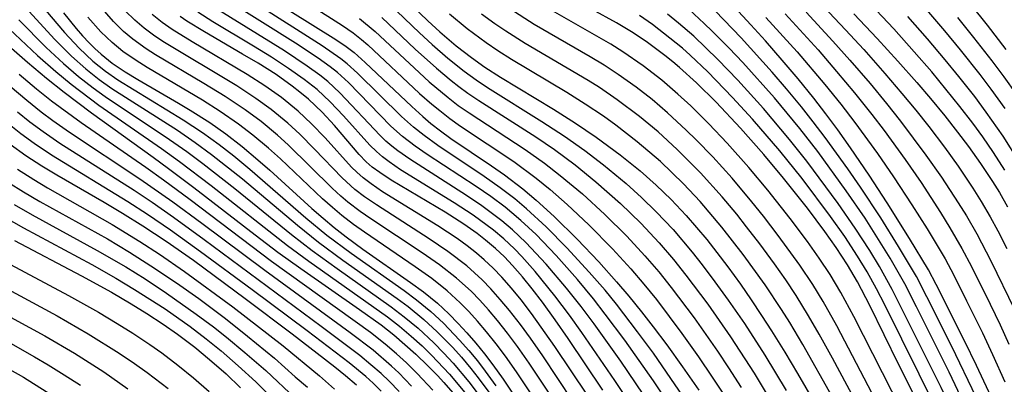
# Model space of a CAD drawing. Extents: x -18000 to -16000, y 85500 to 87000.
# Drawn here: x -16854 to -16711, y 85724 to 85777 of the extents above; entities that cross this region are included whole.
import ezdxf

# ---------------------------------------------------------------- set-up
doc = ezdxf.new("R2010")
doc.units = 0
doc.layers.add('7101000', color=2, linetype='Continuous')
doc.layers.add('7102000', color=6, linetype='Continuous')

msp = doc.modelspace()

# ---------------------------------------------------------------- linework, layer by layer
at = {"layer": '7101000', "flags": 128}
for points in [[(-16818.16, 85780.76), (-16808.18, 85774.48), (-16806.66, 85773.45), (-16805.48, 85772.56), (-16803.89, 85771.14), (-16797.15, 85764.73), (-16795.54, 85763.28), (-16794.35, 85762.29), (-16792.96, 85761.2), (-16791.47, 85760.12), (-16785.56, 85756.13), (-16783.69, 85754.82), (-16781.03, 85752.79), (-16779.07, 85751.14), (-16776.47, 85748.78), (-16773.14, 85745.5), (-16770, 85742.22), (-16767.41, 85739.32), (-16765.62, 85737.23), (-16763.8, 85734.99), (-16762.12, 85732.81), (-16760.15, 85730.17), (-16757.87, 85726.99), (-16755.5, 85723.59)], [(-16799.38, 85781.62), (-16794.79, 85777.18), (-16793.06, 85775.58), (-16790.7, 85773.56), (-16788.49, 85771.84), (-16786.53, 85770.46), (-16784.28, 85769.01), (-16776.57, 85764.34), (-16773.4, 85762.34), (-16770.37, 85760.29), (-16766.9, 85757.74), (-16764.02, 85755.43), (-16761.67, 85753.36), (-16759.51, 85751.26), (-16757.32, 85748.95), (-16755.82, 85747.22), (-16754.34, 85745.45), (-16752.85, 85743.55), (-16751.27, 85741.47), (-16749.46, 85738.97), (-16747.88, 85736.7), (-16746.37, 85734.46), (-16744.93, 85732.23), (-16743, 85729.11), (-16741.16, 85726.02), (-16738.77, 85721.87)], [(-16721.77, 85717.99), (-16726.49, 85727.39), (-16730.68, 85735.91), (-16732.46, 85739.33), (-16733.91, 85741.79), (-16735.54, 85744.28), (-16737.22, 85746.64), (-16739.74, 85749.98), (-16743.2, 85754.35), (-16746.05, 85757.76), (-16749.43, 85761.58), (-16752.99, 85765.36), (-16755.8, 85768.16), (-16758.28, 85770.4), (-16759.24, 85771.21), (-16760.4, 85772.14), (-16763.14, 85774.16), (-16765.25, 85775.59), (-16767.41, 85776.89), (-16774.51, 85780.8)], [(-16709.72, 85714.74), (-16711.51, 85719.05), (-16713.41, 85723.39), (-16715.18, 85727.19), (-16716.89, 85730.68), (-16721.05, 85738.95), (-16722.18, 85741.05), (-16724.92, 85745.61), (-16728.15, 85750.75), (-16730.76, 85754.77), (-16733.47, 85758.74), (-16735.34, 85761.37), (-16737.07, 85763.69), (-16738.82, 85765.94), (-16741.08, 85768.74), (-16743.39, 85771.46), (-16745.83, 85774.25), (-16747.93, 85776.59), (-16750.33, 85779.17)], [(-16710.91, 85773.01), (-16713.61, 85776.54), (-16715.95, 85779.49)], [(-16847.67, 85778.34), (-16845.85, 85776.07), (-16844.92, 85775.01), (-16843.94, 85773.96), (-16843.13, 85773.16), (-16842.23, 85772.34), (-16840.62, 85771.05), (-16838.73, 85769.75), (-16836.91, 85768.65), (-16830.98, 85765.25), (-16829.27, 85764.23), (-16826.44, 85762.41), (-16824.11, 85760.76), (-16821.75, 85758.93), (-16819.46, 85757.02), (-16817.73, 85755.49), (-16811.64, 85749.96), (-16810, 85748.53), (-16808.4, 85747.2), (-16806.68, 85745.86), (-16804.22, 85744.05), (-16797.31, 85739.21), (-16795.45, 85737.86), (-16793.42, 85736.21), (-16791.76, 85734.66), (-16790.39, 85733.29), (-16789.13, 85731.92), (-16787.85, 85730.44), (-16786.57, 85728.86), (-16785.39, 85727.28), (-16783.88, 85725.18), (-16782.52, 85723.18)], [(-16769.42, 85723.59), (-16774.45, 85731.1), (-16776.34, 85733.83), (-16778.16, 85736.35), (-16779.65, 85738.31), (-16781.07, 85740.05), (-16782.5, 85741.69), (-16783.7, 85742.94), (-16784.99, 85744.15), (-16786.43, 85745.38), (-16787.67, 85746.33), (-16789.57, 85747.68), (-16792.3, 85749.41), (-16800.11, 85754.06), (-16801.78, 85755.15), (-16802.9, 85755.97), (-16803.77, 85756.74), (-16804.76, 85757.76), (-16808.35, 85761.98), (-16810.14, 85763.93), (-16812.12, 85765.79), (-16813.38, 85766.84), (-16814.5, 85767.71), (-16816.83, 85769.36), (-16819.43, 85771.02), (-16821.68, 85772.35), (-16827.21, 85775.55), (-16829.76, 85777.11), (-16830.76, 85777.78)], [(-16732.98, 85778.19), (-16729.59, 85774.59), (-16726.6, 85771.31), (-16723.86, 85768.23), (-16721.88, 85765.92), (-16719.79, 85763.38), (-16717.93, 85761.02), (-16716.37, 85758.94), (-16714.62, 85756.47), (-16712.87, 85753.87), (-16711.88, 85752.29), (-16710.68, 85750.2)], [(-16856.79, 85774.56), (-16852.89, 85771.15), (-16850.13, 85768.85), (-16847.58, 85766.81), (-16843.63, 85763.84), (-16834.64, 85757.38), (-16832.43, 85755.76), (-16828.77, 85752.99), (-16819.84, 85746.11), (-16816.55, 85743.64), (-16813.23, 85741.25), (-16804.7, 85735.3), (-16801.6, 85733.06), (-16799.76, 85731.61), (-16798.14, 85730.25), (-16796.56, 85728.83), (-16794.83, 85727.15), (-16793.42, 85725.72), (-16792.48, 85724.71), (-16791.19, 85723.22)], [(-16805.17, 85724.35), (-16806.74, 85725.68), (-16808.29, 85726.94), (-16814.47, 85731.72), (-16821.31, 85736.87), (-16828.82, 85742.39), (-16832.77, 85745.15), (-16836.14, 85747.41), (-16839.09, 85749.25), (-16841.77, 85750.83), (-16848.66, 85754.79), (-16850.84, 85756.09), (-16853.12, 85757.58), (-16855.4, 85759.21)], [(-16854.8, 85745.3), (-16845.05, 85740.19), (-16840.72, 85737.81), (-16837.86, 85736.13), (-16835.57, 85734.72), (-16833.19, 85733.17), (-16831.12, 85731.73), (-16828.61, 85729.82), (-16826.47, 85728.07), (-16824.08, 85725.97), (-16821.98, 85723.97)], [(-16857.48, 85727.73), (-16853.5, 85725.48), (-16849.25, 85722.84)]]:
    msp.add_lwpolyline(points, dxfattribs=at)
at = {"layer": '7102000', "flags": 128}
for points in [[(-16856.34, 85785.87), (-16847.54, 85775.47), (-16845.42, 85773.21), (-16843.4, 85771.33), (-16841.58, 85769.89), (-16839.79, 85768.62), (-16830.3, 85762.81), (-16827.52, 85760.97), (-16825.09, 85759.23), (-16822.95, 85757.57), (-16820.64, 85755.68), (-16812.49, 85748.58), (-16809.44, 85746.08), (-16805.94, 85743.46), (-16798.25, 85738.04), (-16796.47, 85736.72), (-16794.39, 85735.02), (-16792.54, 85733.31), (-16790.2, 85730.88), (-16788.87, 85729.38), (-16787.62, 85727.87), (-16786.47, 85726.37), (-16784.92, 85724.24)], [(-16816.46, 85782.43), (-16807.19, 85776.5), (-16805.64, 85775.42), (-16804.41, 85774.46), (-16803.52, 85773.68), (-16796, 85766.64), (-16794.23, 85765.08), (-16793.08, 85764.14), (-16791.61, 85763.01), (-16790.05, 85761.91), (-16782.35, 85756.77), (-16779.1, 85754.36), (-16777.04, 85752.7), (-16774.59, 85750.55), (-16771.44, 85747.59), (-16767.99, 85744.1), (-16765.34, 85741.19), (-16763.46, 85738.98), (-16761.64, 85736.74), (-16757.96, 85731.85), (-16755.54, 85728.44), (-16753.54, 85725.51), (-16751.92, 85723.05)], [(-16776.8, 85722.58), (-16780.1, 85727.53), (-16781.78, 85729.92), (-16783.23, 85731.87), (-16784.68, 85733.7), (-16786, 85735.27), (-16787.25, 85736.65), (-16788.53, 85737.96), (-16790.63, 85739.87), (-16793.11, 85741.8), (-16795.63, 85743.52), (-16803.08, 85748.46), (-16804.62, 85749.53), (-16806.4, 85750.88), (-16807.42, 85751.74), (-16808.71, 85752.9), (-16815.05, 85759.18), (-16816.62, 85760.6), (-16819.01, 85762.55), (-16821.33, 85764.27), (-16824.21, 85766.19), (-16827.3, 85768.09), (-16834.3, 85772.22), (-16835.66, 85773.09), (-16837.62, 85774.5), (-16838.96, 85775.62), (-16840.44, 85777.07), (-16842.36, 85779.28)], [(-16759.7, 85721.45), (-16762.08, 85724.96), (-16766.23, 85730.85), (-16769.06, 85734.64), (-16770.78, 85736.83), (-16773.11, 85739.66), (-16776.17, 85743.12), (-16779.11, 85746.17), (-16781.31, 85748.23), (-16782.6, 85749.32), (-16783.58, 85750.13), (-16785.67, 85751.69), (-16787.8, 85753.16), (-16794.91, 85757.8), (-16796.64, 85758.99), (-16798.49, 85760.4), (-16800.16, 85761.91), (-16806.34, 85768.21), (-16807.92, 85769.65), (-16808.97, 85770.49), (-16810.72, 85771.74), (-16814.01, 85773.91), (-16823.96, 85780.16)], [(-16757.74, 85722.71), (-16760.17, 85726.24), (-16762.08, 85728.95), (-16764.38, 85732.09), (-16767.44, 85736.06), (-16769.1, 85738.09), (-16771.38, 85740.74), (-16774.62, 85744.27), (-16777.62, 85747.31), (-16780.47, 85749.92), (-16782.17, 85751.35), (-16784.31, 85752.97), (-16786.61, 85754.6), (-16793.36, 85759.1), (-16795.35, 85760.53), (-16796.88, 85761.73), (-16798.62, 85763.28), (-16805.03, 85769.59), (-16806.5, 85770.91), (-16807.44, 85771.68), (-16810.13, 85773.54), (-16820.11, 85779.86)], [(-16800.42, 85779.61), (-16796.04, 85775.44), (-16794.17, 85773.73), (-16791.91, 85771.75), (-16789.53, 85769.86), (-16787.81, 85768.62), (-16786.14, 85767.5), (-16778.25, 85762.58), (-16774.99, 85760.45), (-16772.03, 85758.37), (-16769.33, 85756.3), (-16766.04, 85753.59), (-16763.8, 85751.57), (-16761.66, 85749.48), (-16759.23, 85746.89), (-16756.47, 85743.64), (-16754.98, 85741.76), (-16753.15, 85739.33), (-16751.22, 85736.66), (-16748.88, 85733.28), (-16745.9, 85728.66), (-16742.83, 85723.55)], [(-16738.18, 85780.07), (-16734.2, 85775.88), (-16731.55, 85772.99), (-16728.48, 85769.53), (-16726.01, 85766.65), (-16724.01, 85764.21), (-16722.12, 85761.84), (-16719.85, 85758.84), (-16717.87, 85756.07), (-16715.72, 85752.88), (-16714.51, 85750.96), (-16713.2, 85748.72), (-16712.1, 85746.72), (-16710.79, 85744.13)], [(-16711.06, 85755.49), (-16712.72, 85758.06), (-16714.3, 85760.35), (-16715.75, 85762.34), (-16717.61, 85764.76), (-16721.7, 85769.77), (-16724.23, 85772.68), (-16727.2, 85776), (-16731.46, 85780.53)], [(-16852.71, 85778.58), (-16848.92, 85774.45), (-16846.52, 85772.06), (-16844.45, 85770.21), (-16842.48, 85768.67), (-16840.67, 85767.37), (-16831.14, 85761.29), (-16828.57, 85759.54), (-16826.18, 85757.8), (-16821.72, 85754.27), (-16813.7, 85747.52), (-16810.66, 85745.09), (-16807.12, 85742.47), (-16799.25, 85736.9), (-16797.66, 85735.73), (-16795.38, 85733.87), (-16793.43, 85732.08), (-16791.19, 85729.78), (-16789.93, 85728.37), (-16788.56, 85726.74), (-16787.52, 85725.42), (-16785.97, 85723.33)], [(-16778.84, 85721.61), (-16781.94, 85726.27), (-16783.56, 85728.56), (-16784.87, 85730.32), (-16786.29, 85732.09), (-16787.58, 85733.6), (-16788.86, 85735), (-16790.12, 85736.29), (-16791.99, 85738.01), (-16794.25, 85739.8), (-16796.65, 85741.5), (-16804, 85746.52), (-16805.58, 85747.65), (-16807.29, 85748.96), (-16808.65, 85750.08), (-16810.09, 85751.36), (-16816.21, 85757.16), (-16817.93, 85758.72), (-16820.22, 85760.61), (-16822.27, 85762.18), (-16824.92, 85764.04), (-16827.52, 85765.68), (-16835.54, 85770.4), (-16837.15, 85771.4), (-16839.05, 85772.73), (-16840.61, 85774.01), (-16842.26, 85775.59), (-16844.14, 85777.72)], [(-16773.77, 85722.01), (-16778.14, 85728.6), (-16779.92, 85731.15), (-16781.38, 85733.14), (-16782.94, 85735.15), (-16784.29, 85736.78), (-16785.66, 85738.32), (-16786.9, 85739.6), (-16789.15, 85741.64), (-16791.89, 85743.72), (-16794.63, 85745.55), (-16802.28, 85750.47), (-16804.01, 85751.66), (-16805.38, 85752.7), (-16807.25, 85754.38), (-16811.25, 85758.57), (-16813.37, 85760.72), (-16815.12, 85762.33), (-16817.54, 85764.3), (-16819.76, 85765.91), (-16822.52, 85767.73), (-16833.24, 85774.15), (-16834.61, 85775.08), (-16835.98, 85776.11), (-16837.33, 85777.26), (-16838.71, 85778.64)], [(-16771.65, 85722.88), (-16776.37, 85729.96), (-16779.76, 85734.73), (-16781.28, 85736.7), (-16782.67, 85738.4), (-16784.09, 85740), (-16785.33, 85741.29), (-16786.63, 85742.51), (-16787.75, 85743.47), (-16789.09, 85744.52), (-16790.56, 85745.58), (-16793.38, 85747.42), (-16801.37, 85752.38), (-16803.05, 85753.52), (-16804.21, 85754.4), (-16805.12, 85755.2), (-16805.88, 85755.95), (-16809.72, 85760.18), (-16811.69, 85762.25), (-16813.63, 85764.06), (-16816.05, 85766.03), (-16818.44, 85767.72), (-16821.01, 85769.38), (-16828.99, 85774.1), (-16831.92, 85775.92), (-16833.34, 85776.92), (-16834.82, 85778.1)], [(-16763.8, 85719.19), (-16767.65, 85725.02), (-16772.45, 85731.98), (-16774.25, 85734.47), (-16776.38, 85737.31), (-16779.24, 85740.83), (-16781.18, 85742.98), (-16782.25, 85744.08), (-16783.79, 85745.53), (-16785.3, 85746.82), (-16788.23, 85748.99), (-16791, 85750.78), (-16798.75, 85755.58), (-16800.41, 85756.7), (-16801.38, 85757.43), (-16802.27, 85758.2), (-16803.21, 85759.14), (-16807.05, 85763.4), (-16808.97, 85765.44), (-16810.87, 85767.19), (-16812.76, 85768.68), (-16815.02, 85770.27), (-16817.49, 85771.89), (-16820.08, 85773.48), (-16826.01, 85777.02), (-16828.18, 85778.42)], [(-16762.47, 85721.4), (-16766.81, 85727.81), (-16770.69, 85733.23), (-16772.58, 85735.73), (-16774.69, 85738.41), (-16777.62, 85741.87), (-16780.59, 85745.04), (-16782.52, 85746.86), (-16784.07, 85748.18), (-16786.97, 85750.36), (-16789.21, 85751.86), (-16797.44, 85757.12), (-16799.17, 85758.33), (-16800.03, 85758.99), (-16800.88, 85759.73), (-16801.72, 85760.56), (-16807.57, 85766.74), (-16809.32, 85768.35), (-16810.46, 85769.27), (-16812.3, 85770.61), (-16815.59, 85772.8), (-16825.09, 85778.66)], [(-16736.11, 85722.61), (-16740.41, 85730.25), (-16742.29, 85733.41), (-16743.47, 85735.3), (-16745.86, 85738.86), (-16749.05, 85743.28), (-16752.14, 85747.25), (-16755.3, 85750.96), (-16757.69, 85753.51), (-16761.06, 85756.75), (-16764.43, 85759.63), (-16767.53, 85762.03), (-16769.33, 85763.32), (-16771.97, 85765.1), (-16774.63, 85766.76), (-16782.65, 85771.56), (-16784.65, 85772.83), (-16786.34, 85773.98), (-16789.08, 85776.02), (-16791.67, 85778.12)], [(-16730.78, 85718.34), (-16736.11, 85728.24), (-16738.02, 85731.73), (-16739.56, 85734.41), (-16741.36, 85737.35), (-16742.88, 85739.62), (-16744.51, 85741.95), (-16746.65, 85744.85), (-16748.55, 85747.31), (-16749.98, 85749.13), (-16752.08, 85751.63), (-16755.24, 85755.12), (-16758.61, 85758.5), (-16761.41, 85761.05), (-16764.09, 85763.29), (-16767.35, 85765.72), (-16769.92, 85767.48), (-16771.55, 85768.51), (-16780.68, 85773.89), (-16783.51, 85775.68), (-16785.1, 85776.75), (-16787, 85778.12)], [(-16730.32, 85723.14), (-16735.48, 85732.93), (-16737.45, 85736.48), (-16738.94, 85738.92), (-16740.83, 85741.74), (-16743.95, 85746.03), (-16746.12, 85748.84), (-16747.78, 85750.94), (-16750.65, 85754.34), (-16753.45, 85757.43), (-16755.89, 85759.92), (-16757.32, 85761.33), (-16760.01, 85763.82), (-16762.27, 85765.75), (-16764.6, 85767.55), (-16767.18, 85769.39), (-16769.23, 85770.73), (-16771.25, 85771.94), (-16779.36, 85776.63), (-16782.93, 85778.89)], [(-16726.07, 85720.7), (-16733.01, 85734.27), (-16734.89, 85737.78), (-16736.44, 85740.38), (-16738.02, 85742.77), (-16739.73, 85745.18), (-16742.24, 85748.52), (-16745.45, 85752.59), (-16748.21, 85755.88), (-16751.39, 85759.44), (-16754.05, 85762.22), (-16756.67, 85764.82), (-16758.51, 85766.53), (-16760.83, 85768.54), (-16763.56, 85770.62), (-16766.49, 85772.67), (-16768.25, 85773.77), (-16777.07, 85778.79)], [(-16710.52, 85693.03), (-16711.92, 85697.86), (-16713.26, 85702.02), (-16714.93, 85706.72), (-16716.55, 85710.87), (-16718.6, 85715.81), (-16719.6, 85718), (-16721.04, 85720.97), (-16728.51, 85736), (-16729.7, 85738.29), (-16731.06, 85740.77), (-16732.44, 85743.04), (-16734.3, 85745.89), (-16736.37, 85748.81), (-16740.51, 85754.3), (-16743.74, 85758.32), (-16747.69, 85762.93), (-16750.58, 85766.06), (-16754.17, 85769.78), (-16756.74, 85772.19), (-16757.87, 85773.19), (-16759.68, 85774.67), (-16762.23, 85776.63), (-16764.1, 85777.96)], [(-16709.9, 85697.64), (-16711.27, 85702.03), (-16712.68, 85706.17), (-16713.59, 85708.62), (-16714.9, 85711.98), (-16716.88, 85716.73), (-16718.38, 85720.01), (-16720.31, 85723.99), (-16727.41, 85738.21), (-16729.27, 85741.54), (-16730.66, 85743.84), (-16732.78, 85747.12), (-16735.27, 85750.7), (-16739.82, 85756.82), (-16742.31, 85759.96), (-16746.1, 85764.45), (-16749.85, 85768.58), (-16752.71, 85771.58), (-16756.21, 85774.93), (-16758.44, 85776.85), (-16760.01, 85778.14)], [(-16710.96, 85707.05), (-16712.07, 85710.06), (-16713.39, 85713.43), (-16715.52, 85718.48), (-16717.01, 85721.74), (-16719.18, 85726.24), (-16723.89, 85735.68), (-16725.59, 85739.01), (-16727.73, 85742.75), (-16729.15, 85745.08), (-16731.37, 85748.53), (-16734.1, 85752.52), (-16738.24, 85758.22), (-16740.85, 85761.56), (-16744.52, 85765.98), (-16749.12, 85771.12), (-16751.09, 85773.21), (-16753.53, 85775.67), (-16754.69, 85776.8), (-16756.88, 85778.79)], [(-16710.26, 85710.76), (-16711.72, 85714.47), (-16713.3, 85718.29), (-16715.23, 85722.61), (-16718.77, 85729.94), (-16722.39, 85737.16), (-16723.91, 85740.07), (-16726.49, 85744.46), (-16729.1, 85748.61), (-16732.03, 85753.05), (-16733.87, 85755.71), (-16737.15, 85760.27), (-16738.88, 85762.53), (-16740.6, 85764.69), (-16742.75, 85767.3), (-16744.84, 85769.72), (-16749.35, 85774.72), (-16753.1, 85778.6)], [(-16742.98, 85778.17), (-16738.19, 85772.94), (-16735.49, 85769.83), (-16732.88, 85766.72), (-16730.38, 85763.58), (-16728.6, 85761.24), (-16725.54, 85757.06), (-16723.24, 85753.73), (-16720.41, 85749.39), (-16719.05, 85747.17), (-16717.3, 85744.16), (-16715.93, 85741.56), (-16713.21, 85736.06), (-16711.77, 85733.09), (-16710.48, 85730.3)], [(-16739.93, 85778.43), (-16736.03, 85774.23), (-16733.57, 85771.46), (-16730.64, 85768.07), (-16728.26, 85765.19), (-16726.22, 85762.63), (-16722.54, 85757.71), (-16720.28, 85754.48), (-16717.84, 85750.79), (-16716.67, 85748.89), (-16715.17, 85746.3), (-16713.12, 85742.35), (-16709.68, 85735.29)], [(-16708.94, 85756.65), (-16711.33, 85760.43), (-16713.77, 85763.93), (-16715.46, 85766.19), (-16717.75, 85769.09), (-16719.74, 85771.53), (-16722.3, 85774.55), (-16725.16, 85777.81)], [(-16711.04, 85764.47), (-16713.05, 85767.25), (-16714.68, 85769.4), (-16717.52, 85772.98), (-16719.8, 85775.74), (-16722.38, 85778.76)], [(-16854.15, 85777.31), (-16850.18, 85773.3), (-16847.68, 85770.96), (-16845.51, 85769.1), (-16843.39, 85767.45), (-16841.65, 85766.19), (-16832.27, 85759.95), (-16829.78, 85758.22), (-16827.44, 85756.49), (-16822.8, 85752.87), (-16814.58, 85746.16), (-16811.61, 85743.87), (-16807.98, 85741.24), (-16800.12, 85735.69), (-16798.23, 85734.26), (-16796.22, 85732.6), (-16793.96, 85730.49), (-16792.47, 85728.98), (-16791.11, 85727.52), (-16788.85, 85724.83), (-16786.6, 85721.82)], [(-16804.73, 85777.5), (-16802.47, 85775.63), (-16794.6, 85768.31), (-16791.88, 85766.04), (-16790.39, 85764.91), (-16788.8, 85763.81), (-16780.67, 85758.49), (-16777.9, 85756.53), (-16775.59, 85754.76), (-16772.38, 85752.08), (-16769.11, 85749.09), (-16765.91, 85745.93), (-16763.32, 85743.11), (-16761.31, 85740.76), (-16759.5, 85738.51), (-16756.17, 85734.08), (-16752.79, 85729.27), (-16751.16, 85726.84), (-16749.34, 85724.01)], [(-16801.48, 85777.64), (-16796.63, 85773.07), (-16793.55, 85770.28), (-16791.41, 85768.5), (-16790.3, 85767.65), (-16789, 85766.69), (-16787.39, 85765.6), (-16779.14, 85760.33), (-16776.45, 85758.49), (-16773.45, 85756.28), (-16770.41, 85753.83), (-16766.85, 85750.69), (-16763.92, 85747.84), (-16761.23, 85744.95), (-16759.17, 85742.54), (-16757.37, 85740.3), (-16754.19, 85736.06), (-16750.89, 85731.36), (-16747.45, 85726.05), (-16745.7, 85723.17)], [(-16745.74, 85777.66), (-16741.22, 85772.67), (-16737.2, 85767.94), (-16734.89, 85765.1), (-16732.85, 85762.43), (-16729.58, 85757.94), (-16727.23, 85754.54), (-16724.58, 85750.5), (-16722.36, 85747), (-16719.76, 85742.64), (-16718.5, 85740.27), (-16716.64, 85736.54), (-16714.34, 85731.91), (-16712.85, 85728.76), (-16711.07, 85724.8)], [(-16709.38, 85766.52), (-16711.2, 85769.06), (-16712.92, 85771.36), (-16715.56, 85774.75), (-16717.9, 85777.65)], [(-16855.58, 85776.03), (-16851.44, 85772.15), (-16848.78, 85769.8), (-16846.58, 85767.98), (-16842.53, 85764.93), (-16833.47, 85758.67), (-16830.82, 85756.77), (-16826.24, 85753.31), (-16815.18, 85744.61), (-16812.07, 85742.31), (-16800.66, 85734.22), (-16798.91, 85732.87), (-16797.23, 85731.46), (-16795.65, 85730.04), (-16794.26, 85728.68), (-16791.65, 85725.93), (-16789.42, 85723.28)], [(-16794.06, 85723.6), (-16796.34, 85726.03), (-16797.89, 85727.56), (-16799.35, 85728.89), (-16800.98, 85730.27), (-16803.15, 85731.97), (-16817.49, 85742.28), (-16829.31, 85751.21), (-16833.18, 85754.06), (-16835.74, 85755.89), (-16845.12, 85762.36), (-16849.43, 85765.53), (-16851.61, 85767.27), (-16854.1, 85769.38)], [(-16797.18, 85724.2), (-16799.03, 85726.1), (-16800.09, 85727.1), (-16802.76, 85729.39), (-16806.08, 85731.93), (-16818.46, 85740.94), (-16827.61, 85747.78), (-16831.82, 85750.88), (-16836.58, 85754.21), (-16846.79, 85760.97), (-16849.2, 85762.68), (-16850.89, 85763.93), (-16852.99, 85765.59), (-16855.39, 85767.66)], [(-16798.98, 85723.41), (-16800.42, 85724.9), (-16801.6, 85726.02), (-16803.06, 85727.3), (-16804.68, 85728.63), (-16810.27, 85732.85), (-16827.24, 85745.4), (-16831.7, 85748.64), (-16834.82, 85750.82), (-16837.44, 85752.56), (-16848.21, 85759.4), (-16850.64, 85761.08), (-16852.55, 85762.48), (-16854.36, 85763.92)], [(-16801.58, 85723.45), (-16802.76, 85724.61), (-16803.82, 85725.57), (-16806.23, 85727.57), (-16812.33, 85732.23), (-16820.3, 85738.18), (-16827.78, 85743.69), (-16832.15, 85746.83), (-16835.48, 85749.09), (-16838.32, 85750.94), (-16849.43, 85757.7), (-16851.92, 85759.36), (-16853.87, 85760.78), (-16855.82, 85762.33)], [(-16854.36, 85755.64), (-16852, 85754.15), (-16849.99, 85752.96), (-16840.63, 85747.64), (-16836.62, 85745.19), (-16833.75, 85743.31), (-16830.14, 85740.84), (-16823.09, 85735.69), (-16815.81, 85730.02), (-16810.55, 85725.7), (-16808.34, 85723.77)], [(-16855.63, 85753.73), (-16853.49, 85752.39), (-16851.1, 85750.99), (-16841.3, 85745.53), (-16838.08, 85743.61), (-16835, 85741.65), (-16831.27, 85739.16), (-16828.06, 85736.88), (-16824.18, 85733.99), (-16820.97, 85731.44), (-16817.08, 85728.25), (-16814.05, 85725.55), (-16812.29, 85724.06)], [(-16854.83, 85750.54), (-16852.21, 85749.03), (-16842.78, 85743.88), (-16838.65, 85741.47), (-16835.82, 85739.73), (-16832.71, 85737.69), (-16828.4, 85734.65), (-16825.89, 85732.77), (-16824.02, 85731.29), (-16821.34, 85729.06), (-16818.33, 85726.45), (-16814.03, 85722.42)], [(-16856.37, 85748.79), (-16853.48, 85747.16), (-16843.58, 85741.85), (-16840.06, 85739.85), (-16837.35, 85738.23), (-16832.92, 85735.4), (-16829.29, 85732.83), (-16826.95, 85731.05), (-16824.81, 85729.31), (-16822.32, 85727.15), (-16819.77, 85724.82), (-16815.86, 85720.87)], [(-16856.11, 85742.21), (-16846.97, 85737.36), (-16842.61, 85734.92), (-16839.87, 85733.28), (-16837.61, 85731.86), (-16835.17, 85730.24), (-16833.41, 85729), (-16831.06, 85727.22), (-16828.83, 85725.4), (-16826.54, 85723.42)], [(-16858.22, 85739.54), (-16848.61, 85734.39), (-16844.11, 85731.8), (-16839.58, 85728.97), (-16837.37, 85727.47), (-16835.54, 85726.16), (-16832.51, 85723.83)], [(-16862.64, 85738.12), (-16850.39, 85731.5), (-16846.09, 85728.98), (-16841.82, 85726.25), (-16838.32, 85723.8)], [(-16855.38, 85730.4), (-16851.87, 85728.45), (-16849.91, 85727.27), (-16847.58, 85725.85), (-16845.23, 85724.33)]]:
    msp.add_lwpolyline(points, dxfattribs=at)

doc.saveas('drawing.dxf')
